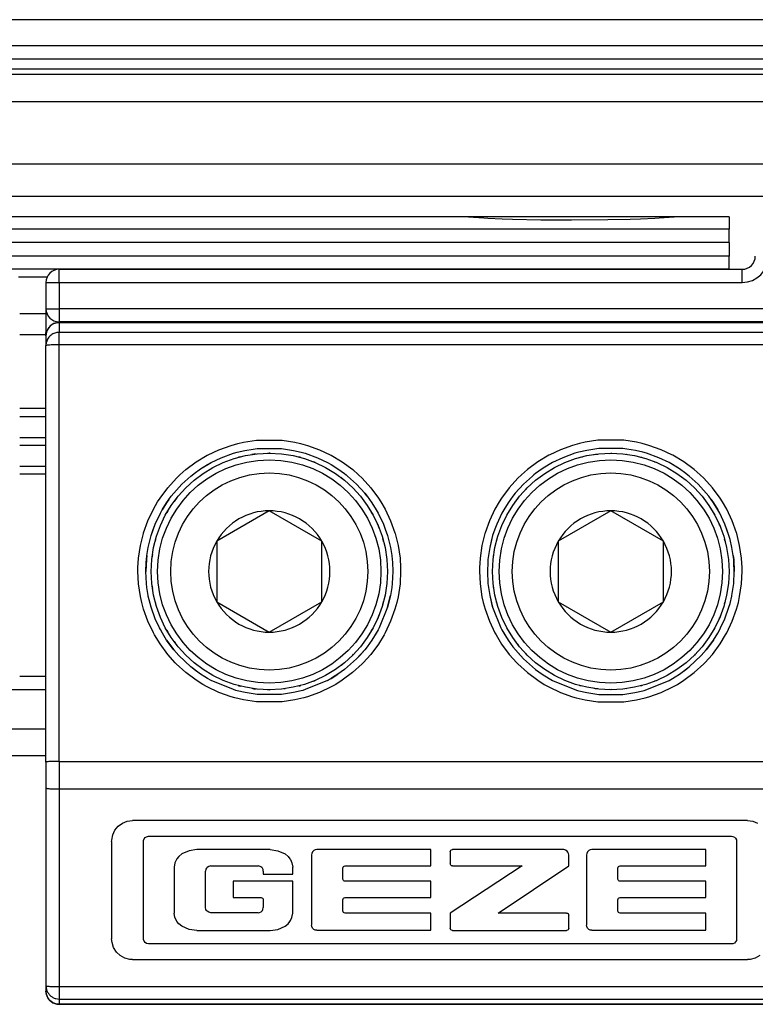
# Model space of a CAD drawing. Units: inches. Extents: x -5 to 579, y -6 to 404.
# Drawn here: x 255 to 257, y 346 to 347 of the extents above; entities that cross this region are included whole.
import ezdxf

# ---------------------------------------------------------------- set-up
doc = ezdxf.new("R2010")
doc.units = ezdxf.units.IN

# ---------------------------------------------------------------- blocks, each defined once
blk = doc.blocks.new('10902-2-0202__121', base_point=(4702.642, 6923.442))
at = {"color": 1, "linetype": 'Continuous'}
for p, q in [((5119.728, 6941.442), (5101.468, 6941.442)), ((5119.728, 6941.442), (5120.304, 6941.4)), ((5119.773, 6941.442), (5119.728, 6941.442)), ((5127.51, 6941.442), (5119.773, 6941.442)), ((5120.304, 6941.4), (5120.467, 6941.391)), ((5126.816, 6941.391), (5126.979, 6941.4)), ((5126.979, 6941.4), (5127.556, 6941.442)), ((5127.556, 6941.442), (5127.51, 6941.442)), ((5129.642, 6941.442), (5127.556, 6941.442)), ((5129.642, 6941.442), (5129.642, 6940.967)), ((5120.467, 6941.391), (5121.005, 6941.367)), ((5121.005, 6941.367), (5121.4, 6941.354)), ((5121.4, 6941.354), (5122.483, 6941.33)), ((5122.483, 6941.33), (5123.642, 6941.322)), ((5123.642, 6941.322), (5125.026, 6941.334)), ((5125.026, 6941.334), (5125.883, 6941.354)), ((5125.883, 6941.354), (5126.278, 6941.367)), ((5126.278, 6941.367), (5126.816, 6941.391)), ((5129.642, 6940.467), (5129.642, 6940.967)), ((5129.642, 6940.467), (5129.642, 6939.942)), ((5129.642, 6939.442), (5129.642, 6939.942)), ((5104.142, 6939.442), (5102.142, 6939.442)), ((5129.642, 6939.442), (5104.142, 6939.442)), ((5103.642, 6936.942), (5102.642, 6936.942)), ((5102.642, 6933.842), (5103.642, 6933.842)), ((5103.642, 6931.942), (5102.642, 6931.942)), ((5103.642, 6923.442), (5102.117, 6923.442))]:
    blk.add_line(p, q, dxfattribs=at)
at = {"color": 124, "linetype": 'Continuous'}
for p, q in [((5129.642, 6940.967), (5039.642, 6940.967)), ((5129.642, 6940.467), (5039.642, 6940.467)), ((5129.642, 6939.942), (5039.642, 6939.942)), ((5103.686, 6939.142), (5102.599, 6939.142)), ((5103.642, 6937.742), (5102.642, 6937.742)), ((5103.642, 6934.142), (5102.642, 6934.142)), ((5102.642, 6933.042), (5103.642, 6933.042)), ((5103.642, 6932.742), (5102.642, 6932.742)), ((5103.642, 6931.642), (5102.642, 6931.642)), ((5103.642, 6923.942), (5102.642, 6923.942))]:
    blk.add_line(p, q, dxfattribs=at)
blk = doc.blocks.new('10902-1-0108__123', base_point=(4702.642, 6923.442))
blk.add_blockref('10902-2-0202__121', (4702.642, 6923.442))
blk = doc.blocks.new('10900-6-0853_Klemmplatte-Rollenwagen_1__168', base_point=(5103.642, 6911.469))
at = {"color": 1, "linetype": 'Continuous'}
for p, q in [((5103.892, 6937.348), (5103.788, 6937.268)), ((5104.012, 6937.398), (5103.892, 6937.348)), ((5104.142, 6937.414), (5104.012, 6937.398)), ((5133.142, 6937.414), (5104.142, 6937.414)), ((5103.659, 6937.044), (5103.642, 6936.915)), ((5103.642, 6936.915), (5103.642, 6936.543)), ((5103.709, 6937.165), (5103.659, 6937.044)), ((5103.788, 6937.268), (5103.709, 6937.165)), ((5103.642, 6920.689), (5103.642, 6936.543)), ((5110.31, 6932.27), (5110.777, 6932.439)), ((5110.777, 6932.439), (5110.925, 6932.482)), ((5110.925, 6932.482), (5111.207, 6932.548)), ((5111.207, 6932.548), (5111.528, 6932.601)), ((5111.528, 6932.601), (5111.681, 6932.619)), ((5111.681, 6932.619), (5112.603, 6932.619)), ((5112.603, 6932.619), (5112.755, 6932.602)), ((5112.755, 6932.602), (5113.06, 6932.551)), ((5113.06, 6932.551), (5113.358, 6932.482)), ((5113.358, 6932.482), (5113.507, 6932.439)), ((5113.507, 6932.439), (5113.972, 6932.271)), ((5123.776, 6932.439), (5123.312, 6932.271)), ((5123.925, 6932.482), (5123.776, 6932.439)), ((5124.224, 6932.551), (5123.925, 6932.482)), ((5124.529, 6932.602), (5124.224, 6932.551)), ((5124.68, 6932.619), (5124.529, 6932.602)), ((5125.602, 6932.619), (5124.68, 6932.619)), ((5125.755, 6932.601), (5125.602, 6932.619)), ((5126.076, 6932.548), (5125.755, 6932.601)), ((5126.358, 6932.482), (5126.076, 6932.548)), ((5126.506, 6932.439), (5126.358, 6932.482)), ((5126.974, 6932.27), (5126.506, 6932.439)), ((5109.53, 6931.849), (5109.926, 6932.086)), ((5109.792, 6932.012), (5109.926, 6932.086)), ((5109.926, 6932.086), (5110.31, 6932.27)), ((5109.926, 6932.086), (5110.31, 6932.27)), ((5113.972, 6932.271), (5114.359, 6932.086)), ((5114.359, 6932.086), (5114.492, 6932.012)), ((5122.924, 6932.086), (5122.792, 6932.012)), ((5123.312, 6932.271), (5122.924, 6932.086)), ((5127.358, 6932.086), (5126.974, 6932.27)), ((5127.358, 6932.086), (5126.974, 6932.27)), ((5127.754, 6931.849), (5127.358, 6932.086)), ((5127.492, 6932.012), (5127.358, 6932.086)), ((5109.206, 6931.612), (5109.281, 6931.67)), ((5109.281, 6931.67), (5109.53, 6931.849)), ((5109.53, 6931.849), (5109.792, 6932.012)), ((5114.492, 6932.012), (5114.755, 6931.849)), ((5114.492, 6932.012), (5114.755, 6931.849)), ((5114.755, 6931.849), (5115.003, 6931.671)), ((5114.755, 6931.849), (5115.003, 6931.671)), ((5115.003, 6931.671), (5115.074, 6931.615)), ((5122.281, 6931.671), (5122.209, 6931.615)), ((5122.529, 6931.849), (5122.281, 6931.671)), ((5122.529, 6931.849), (5122.281, 6931.671)), ((5122.792, 6932.012), (5122.529, 6931.849)), ((5122.792, 6932.012), (5122.529, 6931.849)), ((5127.754, 6931.849), (5127.492, 6932.012)), ((5128.003, 6931.67), (5127.754, 6931.849)), ((5128.077, 6931.612), (5128.003, 6931.67)), ((5109.159, 6931.574), (5108.818, 6931.264)), ((5108.818, 6931.264), (5109.159, 6931.574)), ((5109.159, 6931.574), (5109.206, 6931.612)), ((5115.074, 6931.615), (5115.125, 6931.573)), ((5115.125, 6931.573), (5115.467, 6931.264)), ((5122.158, 6931.573), (5121.817, 6931.264)), ((5122.209, 6931.615), (5122.158, 6931.573)), ((5128.124, 6931.574), (5128.077, 6931.612)), ((5128.124, 6931.574), (5128.466, 6931.264)), ((5128.466, 6931.264), (5128.124, 6931.574)), ((5108.413, 6930.803), (5108.508, 6930.922)), ((5108.508, 6930.922), (5108.818, 6931.264)), ((5115.776, 6930.922), (5115.467, 6931.264)), ((5115.467, 6931.264), (5115.776, 6930.922)), ((5115.87, 6930.803), (5115.776, 6930.922)), ((5115.776, 6930.922), (5115.87, 6930.803)), ((5121.507, 6930.922), (5121.413, 6930.803)), ((5121.507, 6930.922), (5121.413, 6930.803)), ((5121.817, 6931.264), (5121.507, 6930.922)), ((5121.817, 6931.264), (5121.507, 6930.922)), ((5128.776, 6930.922), (5128.466, 6931.264)), ((5128.871, 6930.803), (5128.776, 6930.922)), ((5108.233, 6930.552), (5108.071, 6930.292)), ((5108.071, 6930.292), (5108.233, 6930.552)), ((5108.322, 6930.68), (5108.233, 6930.552)), ((5108.233, 6930.552), (5108.322, 6930.68)), ((5108.322, 6930.68), (5108.413, 6930.803)), ((5115.87, 6930.803), (5115.959, 6930.684)), ((5115.959, 6930.684), (5116.051, 6930.551)), ((5116.051, 6930.551), (5116.212, 6930.292)), ((5121.233, 6930.551), (5121.071, 6930.292)), ((5121.325, 6930.684), (5121.233, 6930.551)), ((5121.413, 6930.803), (5121.325, 6930.684)), ((5128.962, 6930.68), (5128.871, 6930.803)), ((5128.962, 6930.68), (5129.05, 6930.552)), ((5129.05, 6930.552), (5128.962, 6930.68)), ((5129.05, 6930.552), (5129.212, 6930.292)), ((5129.212, 6930.292), (5129.05, 6930.552)), ((5107.799, 6929.74), (5107.996, 6930.157)), ((5107.996, 6930.157), (5108.071, 6930.292)), ((5116.212, 6930.292), (5116.288, 6930.156)), ((5116.212, 6930.292), (5116.288, 6930.156)), ((5116.288, 6930.156), (5116.484, 6929.74)), ((5116.288, 6930.156), (5116.484, 6929.74)), ((5120.996, 6930.156), (5120.8, 6929.74)), ((5120.996, 6930.156), (5120.8, 6929.74)), ((5121.071, 6930.292), (5120.996, 6930.156)), ((5121.071, 6930.292), (5120.996, 6930.156)), ((5129.287, 6930.157), (5129.212, 6930.292)), ((5129.484, 6929.74), (5129.287, 6930.157)), ((5107.644, 6929.306), (5107.799, 6929.74)), ((5107.644, 6929.306), (5107.723, 6929.543)), ((5107.723, 6929.543), (5107.799, 6929.74)), ((5116.484, 6929.74), (5116.559, 6929.547)), ((5116.559, 6929.547), (5116.64, 6929.305)), ((5120.725, 6929.547), (5120.644, 6929.305)), ((5120.8, 6929.74), (5120.725, 6929.547)), ((5129.639, 6929.306), (5129.484, 6929.74)), ((5129.561, 6929.543), (5129.484, 6929.74)), ((5129.639, 6929.306), (5129.561, 6929.543)), ((5107.532, 6928.859), (5107.602, 6929.158)), ((5107.602, 6929.158), (5107.644, 6929.306)), ((5107.602, 6929.158), (5107.644, 6929.306)), ((5116.64, 6929.305), (5116.752, 6928.858)), ((5116.64, 6929.305), (5116.682, 6929.158)), ((5116.682, 6929.158), (5116.752, 6928.858)), ((5120.644, 6929.305), (5120.532, 6928.858)), ((5120.602, 6929.158), (5120.532, 6928.858)), ((5120.644, 6929.305), (5120.602, 6929.158)), ((5129.682, 6929.158), (5129.639, 6929.306)), ((5129.682, 6929.158), (5129.639, 6929.306)), ((5129.751, 6928.859), (5129.682, 6929.158)), ((5107.482, 6928.555), (5107.532, 6928.859)), ((5116.752, 6928.858), (5116.802, 6928.555)), ((5120.532, 6928.858), (5120.482, 6928.555)), ((5129.802, 6928.555), (5129.751, 6928.859)), ((5107.464, 6928.403), (5107.442, 6927.942)), ((5107.442, 6927.942), (5107.454, 6928.285)), ((5107.454, 6928.285), (5107.464, 6928.403)), ((5107.482, 6928.555), (5107.464, 6928.403)), ((5107.464, 6928.403), (5107.482, 6928.555)), ((5116.802, 6928.555), (5116.819, 6928.402)), ((5116.819, 6928.402), (5116.829, 6928.29)), ((5116.829, 6928.29), (5116.842, 6927.942)), ((5120.455, 6928.29), (5120.442, 6927.942)), ((5120.464, 6928.402), (5120.455, 6928.29)), ((5120.482, 6928.555), (5120.464, 6928.402)), ((5129.802, 6928.555), (5129.819, 6928.403)), ((5129.819, 6928.403), (5129.802, 6928.555)), ((5129.819, 6928.403), (5129.842, 6927.942)), ((5129.829, 6928.285), (5129.819, 6928.403)), ((5129.842, 6927.942), (5129.829, 6928.285)), ((5107.464, 6927.482), (5107.442, 6927.942)), ((5116.842, 6927.942), (5116.819, 6927.481)), ((5116.842, 6927.942), (5116.819, 6927.481)), ((5120.442, 6927.942), (5120.464, 6927.481)), ((5120.442, 6927.942), (5120.464, 6927.481)), ((5129.819, 6927.482), (5129.842, 6927.942)), ((5107.482, 6927.328), (5107.464, 6927.482)), ((5107.532, 6927.026), (5107.482, 6927.328)), ((5107.532, 6927.026), (5107.482, 6927.328)), ((5116.802, 6927.328), (5116.752, 6927.025)), ((5116.819, 6927.481), (5116.802, 6927.328)), ((5120.464, 6927.481), (5120.482, 6927.328)), ((5120.482, 6927.328), (5120.532, 6927.025)), ((5129.752, 6927.026), (5129.802, 6927.328)), ((5129.752, 6927.026), (5129.802, 6927.328)), ((5129.802, 6927.328), (5129.819, 6927.482)), ((5107.536, 6927.003), (5107.532, 6927.026)), ((5107.536, 6927.003), (5107.532, 6927.026)), ((5107.602, 6926.725), (5107.536, 6927.003)), ((5116.64, 6926.578), (5116.752, 6927.025)), ((5116.752, 6927.025), (5116.682, 6926.725)), ((5120.532, 6927.025), (5120.644, 6926.578)), ((5120.532, 6927.025), (5120.602, 6926.725)), ((5129.682, 6926.725), (5129.747, 6927.003)), ((5129.747, 6927.003), (5129.752, 6927.026)), ((5129.747, 6927.003), (5129.752, 6927.026)), ((5107.644, 6926.579), (5107.602, 6926.725)), ((5107.799, 6926.145), (5107.644, 6926.579)), ((5116.64, 6926.578), (5116.322, 6925.794)), ((5116.682, 6926.725), (5116.64, 6926.578)), ((5120.602, 6926.725), (5120.644, 6926.578)), ((5120.644, 6926.578), (5120.961, 6925.794)), ((5129.485, 6926.145), (5129.64, 6926.579)), ((5129.64, 6926.579), (5129.682, 6926.725)), ((5107.962, 6925.792), (5107.799, 6926.145)), ((5107.962, 6925.792), (5107.799, 6926.145)), ((5129.321, 6925.792), (5129.485, 6926.145)), ((5129.321, 6925.792), (5129.485, 6926.145)), ((5107.996, 6925.728), (5107.962, 6925.792)), ((5108.072, 6925.592), (5107.996, 6925.728)), ((5116.287, 6925.727), (5116.05, 6925.332)), ((5116.287, 6925.727), (5116.212, 6925.592)), ((5116.322, 6925.794), (5116.287, 6925.727)), ((5116.322, 6925.794), (5116.287, 6925.727)), ((5120.961, 6925.794), (5120.996, 6925.727)), ((5120.961, 6925.794), (5120.996, 6925.727)), ((5120.996, 6925.727), (5121.233, 6925.332)), ((5120.996, 6925.727), (5121.071, 6925.592)), ((5129.212, 6925.592), (5129.288, 6925.728)), ((5129.288, 6925.728), (5129.321, 6925.792)), ((5108.233, 6925.333), (5108.072, 6925.592)), ((5108.233, 6925.333), (5108.507, 6924.962)), ((5108.413, 6925.081), (5108.233, 6925.333)), ((5116.05, 6925.332), (5115.87, 6925.08)), ((5116.212, 6925.592), (5116.05, 6925.332)), ((5121.071, 6925.592), (5121.233, 6925.332)), ((5121.233, 6925.332), (5121.413, 6925.08)), ((5129.051, 6925.333), (5128.777, 6924.962)), ((5128.871, 6925.081), (5129.051, 6925.333)), ((5129.051, 6925.333), (5129.212, 6925.592)), ((5108.507, 6924.962), (5108.413, 6925.081)), ((5108.507, 6924.962), (5108.699, 6924.742)), ((5108.699, 6924.742), (5108.507, 6924.962)), ((5115.465, 6924.618), (5115.776, 6924.961)), ((5115.776, 6924.961), (5115.584, 6924.742)), ((5115.87, 6925.08), (5115.776, 6924.961)), ((5121.413, 6925.08), (5121.508, 6924.961)), ((5121.818, 6924.618), (5121.508, 6924.961)), ((5121.508, 6924.961), (5121.699, 6924.742)), ((5128.777, 6924.962), (5128.584, 6924.742)), ((5128.584, 6924.742), (5128.777, 6924.962)), ((5128.777, 6924.962), (5128.871, 6925.081)), ((5109.158, 6924.31), (5108.699, 6924.742)), ((5115.465, 6924.618), (5115.125, 6924.309)), ((5115.584, 6924.742), (5115.465, 6924.618)), ((5121.699, 6924.742), (5121.818, 6924.618)), ((5121.818, 6924.618), (5122.159, 6924.309)), ((5128.125, 6924.31), (5128.584, 6924.742)), ((5109.528, 6924.035), (5109.158, 6924.31)), ((5109.28, 6924.213), (5109.158, 6924.31)), ((5109.528, 6924.035), (5109.28, 6924.213)), ((5115.003, 6924.213), (5114.754, 6924.035)), ((5115.125, 6924.309), (5115.003, 6924.213)), ((5122.159, 6924.309), (5122.281, 6924.213)), ((5122.281, 6924.213), (5122.529, 6924.035)), ((5127.755, 6924.035), (5128.125, 6924.31)), ((5127.755, 6924.035), (5128.003, 6924.213)), ((5128.003, 6924.213), (5128.125, 6924.31)), ((5109.694, 6923.929), (5109.528, 6924.035)), ((5109.792, 6923.871), (5109.694, 6923.929)), ((5109.924, 6923.798), (5109.792, 6923.871)), ((5110.776, 6923.445), (5109.924, 6923.798)), ((5114.358, 6923.797), (5113.507, 6923.444)), ((5114.358, 6923.797), (5114.492, 6923.871)), ((5114.492, 6923.871), (5114.358, 6923.797)), ((5114.492, 6923.871), (5114.754, 6924.035)), ((5114.59, 6923.93), (5114.492, 6923.871)), ((5114.754, 6924.035), (5114.59, 6923.93)), ((5122.529, 6924.035), (5122.792, 6923.871)), ((5122.529, 6924.035), (5122.694, 6923.93)), ((5122.694, 6923.93), (5122.792, 6923.871)), ((5122.792, 6923.871), (5122.925, 6923.797)), ((5122.792, 6923.871), (5122.925, 6923.797)), ((5122.925, 6923.797), (5123.776, 6923.444)), ((5126.508, 6923.445), (5127.359, 6923.798)), ((5127.359, 6923.798), (5127.492, 6923.871)), ((5127.492, 6923.871), (5127.589, 6923.929)), ((5127.589, 6923.929), (5127.755, 6924.035)), ((5110.871, 6923.417), (5110.776, 6923.445)), ((5110.925, 6923.402), (5110.871, 6923.417)), ((5113.413, 6923.417), (5113.358, 6923.402)), ((5113.507, 6923.444), (5113.413, 6923.417)), ((5123.776, 6923.444), (5123.87, 6923.417)), ((5123.87, 6923.417), (5123.925, 6923.402)), ((5126.358, 6923.402), (5126.412, 6923.417)), ((5126.412, 6923.417), (5126.508, 6923.445)), ((5111.224, 6923.332), (5110.925, 6923.402)), ((5111.528, 6923.282), (5111.224, 6923.332)), ((5111.68, 6923.264), (5111.528, 6923.282)), ((5112.603, 6923.264), (5111.68, 6923.264)), ((5112.755, 6923.282), (5112.603, 6923.264)), ((5113.059, 6923.332), (5112.755, 6923.282)), ((5113.358, 6923.402), (5113.059, 6923.332)), ((5123.925, 6923.402), (5124.224, 6923.332)), ((5124.224, 6923.332), (5124.528, 6923.282)), ((5124.528, 6923.282), (5124.681, 6923.264)), ((5124.681, 6923.264), (5125.603, 6923.264)), ((5125.603, 6923.264), (5125.755, 6923.282)), ((5125.755, 6923.282), (5126.06, 6923.332)), ((5126.06, 6923.332), (5126.358, 6923.402)), ((5103.642, 6920.689), (5103.642, 6919.695)), ((5103.642, 6919.695), (5103.642, 6912.17)), ((5106.265, 6918.095), (5106.392, 6918.249)), ((5106.392, 6918.249), (5106.553, 6918.366)), ((5106.553, 6918.366), (5106.738, 6918.439)), ((5106.738, 6918.439), (5106.936, 6918.464)), ((5130.348, 6918.464), (5106.936, 6918.464)), ((5130.348, 6918.464), (5130.545, 6918.439)), ((5130.545, 6918.439), (5130.73, 6918.366)), ((5106.143, 6917.72), (5106.181, 6917.915)), ((5106.181, 6917.915), (5106.265, 6918.095)), ((5107.377, 6917.762), (5107.416, 6917.812)), ((5107.416, 6917.812), (5107.469, 6917.847)), ((5107.469, 6917.847), (5107.547, 6917.863)), ((5107.547, 6917.863), (5129.739, 6917.863)), ((5129.739, 6917.863), (5129.786, 6917.857)), ((5129.786, 6917.857), (5129.844, 6917.832)), ((5129.844, 6917.832), (5129.891, 6917.789)), ((5129.891, 6917.789), (5129.921, 6917.733)), ((5106.142, 6917.67), (5106.143, 6917.72)), ((5106.142, 6917.67), (5106.142, 6913.964)), ((5107.354, 6917.67), (5107.357, 6917.702)), ((5107.354, 6913.963), (5107.354, 6917.67)), ((5107.357, 6917.702), (5107.377, 6917.762)), ((5129.921, 6917.733), (5129.932, 6917.67)), ((5129.932, 6917.67), (5129.932, 6913.963)), ((5108.698, 6917.096), (5108.626, 6917.009)), ((5108.814, 6917.19), (5108.698, 6917.096)), ((5109.087, 6917.313), (5108.814, 6917.19)), ((5109.382, 6917.355), (5109.087, 6917.313)), ((5112.174, 6917.355), (5109.382, 6917.355)), ((5112.174, 6917.355), (5112.468, 6917.313)), ((5112.468, 6917.313), (5112.741, 6917.19)), ((5112.741, 6917.19), (5112.857, 6917.096)), ((5112.857, 6917.096), (5112.929, 6917.009)), ((5113.756, 6917.204), (5113.752, 6917.16)), ((5113.752, 6917.16), (5113.752, 6914.48)), ((5113.781, 6917.27), (5113.756, 6917.204)), ((5113.807, 6917.299), (5113.781, 6917.27)), ((5113.838, 6917.323), (5113.807, 6917.299)), ((5113.89, 6917.347), (5113.838, 6917.323)), ((5113.947, 6917.355), (5113.89, 6917.347)), ((5118.295, 6917.355), (5113.947, 6917.355)), ((5118.295, 6916.736), (5118.295, 6917.355)), ((5119.032, 6917.273), (5119.038, 6917.305)), ((5119.032, 6917.273), (5119.032, 6916.817)), ((5119.038, 6917.305), (5119.056, 6917.331)), ((5119.056, 6917.331), (5119.082, 6917.349)), ((5119.082, 6917.349), (5119.113, 6917.355)), ((5123.352, 6917.355), (5119.113, 6917.355)), ((5123.389, 6917.35), (5123.352, 6917.355)), ((5123.423, 6917.338), (5123.389, 6917.35)), ((5123.485, 6917.293), (5123.423, 6917.338)), ((5123.509, 6917.263), (5123.485, 6917.293)), ((5123.534, 6917.213), (5123.509, 6917.263)), ((5123.543, 6917.158), (5123.534, 6917.213)), ((5123.543, 6916.736), (5123.543, 6917.158)), ((5124.223, 6917.204), (5124.22, 6917.16)), ((5124.22, 6917.16), (5124.22, 6914.48)), ((5124.249, 6917.27), (5124.223, 6917.204)), ((5124.275, 6917.299), (5124.249, 6917.27)), ((5124.306, 6917.323), (5124.275, 6917.299)), ((5124.358, 6917.347), (5124.306, 6917.323)), ((5124.415, 6917.355), (5124.358, 6917.347)), ((5128.763, 6917.355), (5124.415, 6917.355)), ((5128.763, 6916.736), (5128.763, 6917.355)), ((5108.55, 6916.857), (5108.523, 6916.692)), ((5108.523, 6916.692), (5108.523, 6914.942)), ((5108.606, 6916.978), (5108.55, 6916.857)), ((5108.626, 6917.009), (5108.606, 6916.978)), ((5109.777, 6916.675), (5109.75, 6916.646)), ((5109.842, 6916.718), (5109.777, 6916.675)), ((5109.878, 6916.73), (5109.842, 6916.718)), ((5109.916, 6916.734), (5109.878, 6916.73)), ((5109.916, 6916.734), (5111.717, 6916.734)), ((5111.791, 6916.72), (5111.717, 6916.734)), ((5111.825, 6916.703), (5111.791, 6916.72)), ((5111.855, 6916.677), (5111.825, 6916.703)), ((5111.879, 6916.646), (5111.855, 6916.677)), ((5112.929, 6917.009), (5112.95, 6916.978)), ((5112.95, 6916.978), (5113.005, 6916.857)), ((5113.005, 6916.857), (5113.033, 6916.692)), ((5113.033, 6916.427), (5113.033, 6916.692)), ((5114.945, 6916.656), (5114.951, 6916.686)), ((5114.951, 6916.686), (5114.969, 6916.712)), ((5114.969, 6916.712), (5114.995, 6916.729)), ((5114.995, 6916.729), (5115.027, 6916.736)), ((5115.027, 6916.736), (5118.295, 6916.736)), ((5119.038, 6916.786), (5119.032, 6916.817)), ((5121.769, 6916.736), (5119.032, 6914.943)), ((5119.056, 6916.759), (5119.038, 6916.786)), ((5119.082, 6916.742), (5119.056, 6916.759)), ((5119.113, 6916.736), (5119.082, 6916.742)), ((5119.113, 6916.736), (5121.769, 6916.736)), ((5120.857, 6914.943), (5123.543, 6916.736)), ((5125.413, 6916.656), (5125.419, 6916.686)), ((5125.419, 6916.686), (5125.436, 6916.712)), ((5125.436, 6916.712), (5125.462, 6916.729)), ((5125.462, 6916.729), (5125.494, 6916.736)), ((5125.494, 6916.736), (5128.763, 6916.736)), ((5109.731, 6916.613), (5109.715, 6916.539)), ((5109.715, 6915.15), (5109.715, 6916.539)), ((5109.75, 6916.646), (5109.731, 6916.613)), ((5111.903, 6916.595), (5111.879, 6916.646)), ((5111.912, 6916.54), (5111.903, 6916.595)), ((5111.912, 6916.54), (5111.912, 6916.427)), ((5111.912, 6916.427), (5113.033, 6916.427)), ((5114.945, 6916.235), (5114.945, 6916.656)), ((5125.413, 6916.235), (5125.413, 6916.656)), ((5113.033, 6916.156), (5110.765, 6916.156)), ((5110.765, 6916.156), (5110.765, 6915.53)), ((5113.033, 6914.942), (5113.033, 6916.156)), ((5114.951, 6916.205), (5114.945, 6916.235)), ((5114.969, 6916.179), (5114.951, 6916.205)), ((5114.995, 6916.162), (5114.969, 6916.179)), ((5115.027, 6916.156), (5114.995, 6916.162)), ((5118.295, 6916.156), (5115.027, 6916.156)), ((5118.295, 6915.53), (5118.295, 6916.156)), ((5125.419, 6916.205), (5125.413, 6916.235)), ((5125.436, 6916.179), (5125.419, 6916.205)), ((5125.462, 6916.162), (5125.436, 6916.179)), ((5125.494, 6916.156), (5125.462, 6916.162)), ((5128.763, 6916.156), (5125.494, 6916.156)), ((5128.763, 6915.53), (5128.763, 6916.156)), ((5110.765, 6915.53), (5111.829, 6915.53)), ((5111.829, 6915.53), (5111.861, 6915.524)), ((5111.861, 6915.524), (5111.888, 6915.505)), ((5111.888, 6915.505), (5111.907, 6915.478)), ((5111.907, 6915.478), (5111.913, 6915.448)), ((5111.913, 6915.448), (5111.913, 6915.149)), ((5114.945, 6915.45), (5114.951, 6915.48)), ((5114.945, 6915.023), (5114.945, 6915.45)), ((5114.951, 6915.48), (5114.969, 6915.506)), ((5114.969, 6915.506), (5114.995, 6915.524)), ((5114.995, 6915.524), (5115.027, 6915.53)), ((5115.027, 6915.53), (5118.295, 6915.53)), ((5125.413, 6915.45), (5125.419, 6915.48)), ((5125.413, 6915.023), (5125.413, 6915.45)), ((5125.419, 6915.48), (5125.436, 6915.506)), ((5125.436, 6915.506), (5125.462, 6915.524)), ((5125.462, 6915.524), (5125.494, 6915.53)), ((5125.494, 6915.53), (5128.763, 6915.53)), ((5108.55, 6914.776), (5108.523, 6914.942)), ((5109.731, 6915.076), (5109.715, 6915.15)), ((5109.75, 6915.043), (5109.731, 6915.076)), ((5109.777, 6915.014), (5109.75, 6915.043)), ((5109.842, 6914.971), (5109.777, 6915.014)), ((5109.878, 6914.96), (5109.842, 6914.971)), ((5109.916, 6914.955), (5109.878, 6914.96)), ((5111.721, 6914.955), (5109.916, 6914.955)), ((5111.721, 6914.955), (5111.776, 6914.962)), ((5111.776, 6914.962), (5111.828, 6914.985)), ((5111.828, 6914.985), (5111.858, 6915.01)), ((5111.858, 6915.01), (5111.883, 6915.04)), ((5111.883, 6915.04), (5111.9, 6915.074)), ((5111.9, 6915.074), (5111.913, 6915.149)), ((5113.005, 6914.776), (5113.033, 6914.942)), ((5114.951, 6914.993), (5114.945, 6915.023)), ((5114.969, 6914.967), (5114.951, 6914.993)), ((5114.995, 6914.949), (5114.969, 6914.967)), ((5115.027, 6914.943), (5114.995, 6914.949)), ((5118.295, 6914.943), (5115.027, 6914.943)), ((5118.295, 6914.285), (5118.295, 6914.943)), ((5119.032, 6914.943), (5119.032, 6914.365)), ((5123.461, 6914.943), (5120.857, 6914.943)), ((5123.461, 6914.943), (5123.492, 6914.937)), ((5123.492, 6914.937), (5123.519, 6914.92)), ((5123.519, 6914.92), (5123.536, 6914.893)), ((5123.536, 6914.893), (5123.543, 6914.862)), ((5123.543, 6914.365), (5123.543, 6914.862)), ((5125.419, 6914.993), (5125.413, 6915.023)), ((5125.436, 6914.967), (5125.419, 6914.993)), ((5125.462, 6914.949), (5125.436, 6914.967)), ((5125.494, 6914.943), (5125.462, 6914.949)), ((5128.763, 6914.943), (5125.494, 6914.943)), ((5128.763, 6914.285), (5128.763, 6914.943)), ((5108.606, 6914.656), (5108.55, 6914.776)), ((5108.626, 6914.624), (5108.606, 6914.656)), ((5108.698, 6914.537), (5108.626, 6914.624)), ((5108.814, 6914.443), (5108.698, 6914.537)), ((5109.087, 6914.32), (5108.814, 6914.443)), ((5112.468, 6914.32), (5112.741, 6914.443)), ((5112.741, 6914.443), (5112.857, 6914.537)), ((5112.857, 6914.537), (5112.929, 6914.624)), ((5112.929, 6914.624), (5112.95, 6914.656)), ((5112.95, 6914.656), (5113.005, 6914.776)), ((5113.756, 6914.436), (5113.752, 6914.48)), ((5113.781, 6914.37), (5113.756, 6914.436)), ((5124.223, 6914.436), (5124.22, 6914.48)), ((5124.249, 6914.37), (5124.223, 6914.436)), ((5109.382, 6914.279), (5109.087, 6914.32)), ((5109.382, 6914.279), (5112.174, 6914.279)), ((5112.174, 6914.279), (5112.468, 6914.32)), ((5113.807, 6914.341), (5113.781, 6914.37)), ((5113.838, 6914.317), (5113.807, 6914.341)), ((5113.89, 6914.293), (5113.838, 6914.317)), ((5113.947, 6914.285), (5113.89, 6914.293)), ((5113.947, 6914.285), (5118.295, 6914.285)), ((5119.038, 6914.334), (5119.032, 6914.365)), ((5119.056, 6914.308), (5119.038, 6914.334)), ((5119.082, 6914.29), (5119.056, 6914.308)), ((5119.113, 6914.284), (5119.082, 6914.29)), ((5119.113, 6914.284), (5123.461, 6914.284)), ((5123.492, 6914.29), (5123.461, 6914.284)), ((5123.519, 6914.308), (5123.492, 6914.29)), ((5123.536, 6914.334), (5123.519, 6914.308)), ((5123.543, 6914.365), (5123.536, 6914.334)), ((5124.275, 6914.341), (5124.249, 6914.37)), ((5124.306, 6914.317), (5124.275, 6914.341)), ((5124.358, 6914.293), (5124.306, 6914.317)), ((5124.415, 6914.285), (5124.358, 6914.293)), ((5124.415, 6914.285), (5128.763, 6914.285)), ((5106.156, 6913.816), (5106.142, 6913.964)), ((5106.217, 6913.626), (5106.156, 6913.816)), ((5107.357, 6913.931), (5107.354, 6913.963)), ((5107.377, 6913.871), (5107.357, 6913.931)), ((5107.416, 6913.821), (5107.377, 6913.871)), ((5107.469, 6913.786), (5107.416, 6913.821)), ((5107.547, 6913.77), (5107.469, 6913.786)), ((5129.739, 6913.77), (5107.547, 6913.77)), ((5129.786, 6913.776), (5129.739, 6913.77)), ((5129.844, 6913.802), (5129.786, 6913.776)), ((5129.891, 6913.844), (5129.844, 6913.802)), ((5129.921, 6913.9), (5129.891, 6913.844)), ((5129.932, 6913.963), (5129.921, 6913.9)), ((5106.324, 6913.458), (5106.217, 6913.626)), ((5106.469, 6913.322), (5106.324, 6913.458)), ((5106.643, 6913.226), (5106.469, 6913.322)), ((5130.814, 6913.322), (5130.64, 6913.226)), ((5106.836, 6913.177), (5106.643, 6913.226)), ((5106.936, 6913.171), (5106.836, 6913.177)), ((5106.936, 6913.171), (5130.348, 6913.171)), ((5130.447, 6913.177), (5130.348, 6913.171)), ((5130.64, 6913.226), (5130.447, 6913.177)), ((5103.642, 6912.17), (5103.642, 6911.969)), ((5103.659, 6911.839), (5103.642, 6911.969)), ((5103.709, 6911.719), (5103.659, 6911.839)), ((5103.788, 6911.615), (5103.709, 6911.719)), ((5103.892, 6911.536), (5103.788, 6911.615)), ((5104.012, 6911.486), (5103.892, 6911.536)), ((5104.142, 6911.469), (5104.012, 6911.486)), ((5104.142, 6911.469), (5133.142, 6911.469))]:
    blk.add_line(p, q, dxfattribs=at)
at = {"color": 124, "linetype": 'Continuous'}
for p, q in [((5104.142, 6937.414), (5104.142, 6937.042)), ((5104.142, 6937.414), (5133.142, 6937.414)), ((5104.142, 6936.569), (5104.142, 6937.042)), ((5133.142, 6937.042), (5104.142, 6937.042)), ((5104.142, 6920.715), (5104.142, 6936.569)), ((5133.142, 6936.569), (5104.142, 6936.569)), ((5110.69, 6932.742), (5110.944, 6932.812)), ((5110.944, 6932.812), (5111.166, 6932.861)), ((5111.166, 6932.861), (5111.652, 6932.933)), ((5111.652, 6932.933), (5112.633, 6932.933)), ((5112.633, 6932.933), (5113.119, 6932.861)), ((5113.119, 6932.861), (5113.336, 6932.813)), ((5113.336, 6932.813), (5113.595, 6932.742)), ((5123.947, 6932.813), (5123.689, 6932.742)), ((5124.165, 6932.861), (5123.947, 6932.813)), ((5124.651, 6932.933), (5124.165, 6932.861)), ((5125.632, 6932.933), (5124.651, 6932.933)), ((5126.117, 6932.861), (5125.632, 6932.933)), ((5126.34, 6932.812), (5126.117, 6932.861)), ((5126.593, 6932.742), (5126.34, 6932.812)), ((5109.816, 6932.383), (5110.228, 6932.577)), ((5110.228, 6932.577), (5110.69, 6932.742)), ((5111.554, 6932.403), (5111.479, 6932.388)), ((5111.647, 6932.409), (5111.554, 6932.403)), ((5112.142, 6932.442), (5112.075, 6932.437)), ((5112.182, 6932.439), (5112.142, 6932.442)), ((5113.595, 6932.742), (5114.057, 6932.576)), ((5114.057, 6932.576), (5114.462, 6932.387)), ((5123.227, 6932.576), (5122.822, 6932.387)), ((5123.689, 6932.742), (5123.227, 6932.576)), ((5124.479, 6932.388), (5124.554, 6932.403)), ((5124.554, 6932.403), (5124.647, 6932.409)), ((5125.075, 6932.437), (5125.142, 6932.442)), ((5125.142, 6932.442), (5125.182, 6932.439)), ((5125.722, 6932.404), (5125.741, 6932.401)), ((5127.056, 6932.577), (5126.593, 6932.742)), ((5127.468, 6932.383), (5127.056, 6932.577)), ((5108.969, 6931.822), (5109.363, 6932.114)), ((5109.363, 6932.114), (5109.784, 6932.367)), ((5109.784, 6932.367), (5109.816, 6932.383)), ((5110.977, 6932.288), (5110.954, 6932.281)), ((5111.063, 6932.306), (5110.977, 6932.288)), ((5113.306, 6932.288), (5113.267, 6932.296)), ((5113.34, 6932.277), (5113.306, 6932.288)), ((5113.864, 6932.099), (5113.808, 6932.118)), ((5113.886, 6932.088), (5113.864, 6932.099)), ((5114.462, 6932.387), (5114.501, 6932.366)), ((5114.501, 6932.366), (5114.921, 6932.114)), ((5114.921, 6932.114), (5115.316, 6931.821)), ((5122.362, 6932.114), (5121.968, 6931.821)), ((5122.783, 6932.366), (5122.362, 6932.114)), ((5122.822, 6932.387), (5122.783, 6932.366)), ((5123.954, 6932.281), (5123.977, 6932.288)), ((5123.977, 6932.288), (5124.063, 6932.306)), ((5126.267, 6932.296), (5126.306, 6932.288)), ((5126.306, 6932.288), (5126.34, 6932.277)), ((5126.808, 6932.118), (5126.864, 6932.099)), ((5126.864, 6932.099), (5126.886, 6932.088)), ((5127.499, 6932.367), (5127.468, 6932.383)), ((5127.921, 6932.114), (5127.499, 6932.367)), ((5128.315, 6931.822), (5127.921, 6932.114)), ((5108.734, 6931.617), (5108.969, 6931.822)), ((5115.316, 6931.821), (5115.544, 6931.621)), ((5121.968, 6931.821), (5121.74, 6931.621)), ((5128.549, 6931.617), (5128.315, 6931.822)), ((5108.276, 6931.128), (5108.606, 6931.492)), ((5108.606, 6931.492), (5108.734, 6931.617)), ((5114.881, 6931.512), (5114.861, 6931.525)), ((5114.925, 6931.474), (5114.881, 6931.512)), ((5115.544, 6931.621), (5115.679, 6931.491)), ((5115.679, 6931.491), (5116.008, 6931.128)), ((5121.605, 6931.491), (5121.275, 6931.128)), ((5121.74, 6931.621), (5121.605, 6931.491)), ((5127.861, 6931.525), (5127.881, 6931.512)), ((5127.881, 6931.512), (5127.925, 6931.474)), ((5128.678, 6931.492), (5128.549, 6931.617)), ((5129.008, 6931.128), (5128.678, 6931.492)), ((5107.984, 6930.735), (5108.276, 6931.128)), ((5108.96, 6931.124), (5108.901, 6931.057)), ((5115.324, 6931.124), (5115.297, 6931.147)), ((5115.35, 6931.094), (5115.324, 6931.124)), ((5116.008, 6931.128), (5116.3, 6930.733)), ((5121.275, 6931.128), (5120.983, 6930.733)), ((5121.901, 6931.057), (5121.96, 6931.124)), ((5128.297, 6931.147), (5128.324, 6931.124)), ((5128.324, 6931.124), (5128.35, 6931.094)), ((5129.3, 6930.735), (5129.008, 6931.128)), ((5107.732, 6930.314), (5107.893, 6930.593)), ((5107.893, 6930.593), (5107.984, 6930.735)), ((5108.572, 6930.681), (5108.52, 6930.604)), ((5108.623, 6930.739), (5108.572, 6930.681)), ((5116.3, 6930.733), (5116.388, 6930.598)), ((5116.388, 6930.598), (5116.552, 6930.313)), ((5120.896, 6930.598), (5120.731, 6930.313)), ((5120.983, 6930.733), (5120.896, 6930.598)), ((5121.52, 6930.604), (5121.572, 6930.681)), ((5121.572, 6930.681), (5121.623, 6930.739)), ((5129.391, 6930.593), (5129.3, 6930.735)), ((5129.552, 6930.314), (5129.391, 6930.593)), ((5107.522, 6929.87), (5107.732, 6930.314)), ((5108.245, 6930.192), (5108.227, 6930.156)), ((5108.282, 6930.247), (5108.245, 6930.192)), ((5116.039, 6930.192), (5116.017, 6930.225)), ((5116.068, 6930.132), (5116.039, 6930.192)), ((5116.552, 6930.313), (5116.762, 6929.869)), ((5120.731, 6930.313), (5120.522, 6929.869)), ((5121.227, 6930.156), (5121.245, 6930.192)), ((5121.245, 6930.192), (5121.282, 6930.247)), ((5129.017, 6930.225), (5129.039, 6930.192)), ((5129.039, 6930.192), (5129.068, 6930.132)), ((5129.761, 6929.87), (5129.552, 6930.314)), ((5107.357, 6929.409), (5107.522, 6929.87)), ((5116.762, 6929.869), (5116.927, 6929.408)), ((5120.522, 6929.869), (5120.357, 6929.408)), ((5129.926, 6929.409), (5129.761, 6929.87)), ((5107.35, 6929.384), (5107.357, 6929.409)), ((5116.299, 6929.664), (5116.258, 6929.747)), ((5116.324, 6929.591), (5116.299, 6929.664)), ((5116.927, 6929.408), (5116.933, 6929.388)), ((5120.357, 6929.408), (5120.351, 6929.388)), ((5129.258, 6929.747), (5129.299, 6929.664)), ((5129.299, 6929.664), (5129.324, 6929.591)), ((5129.934, 6929.384), (5129.926, 6929.409)), ((5107.238, 6928.933), (5107.35, 6929.384)), ((5107.795, 6929.106), (5107.788, 6929.072)), ((5107.808, 6929.144), (5107.795, 6929.106)), ((5116.488, 6929.106), (5116.461, 6929.189)), ((5116.493, 6929.083), (5116.488, 6929.106)), ((5116.933, 6929.388), (5117.046, 6928.932)), ((5120.351, 6929.388), (5120.238, 6928.932)), ((5120.788, 6929.072), (5120.795, 6929.106)), ((5120.795, 6929.106), (5120.808, 6929.144)), ((5129.461, 6929.189), (5129.488, 6929.106)), ((5129.488, 6929.106), (5129.493, 6929.083)), ((5130.046, 6928.933), (5129.934, 6929.384)), ((5107.166, 6928.448), (5107.238, 6928.933)), ((5117.046, 6928.932), (5117.118, 6928.447)), ((5120.238, 6928.932), (5120.166, 6928.447)), ((5130.118, 6928.448), (5130.046, 6928.933)), ((5107.143, 6928.075), (5107.166, 6928.448)), ((5107.68, 6928.529), (5107.679, 6928.505)), ((5107.692, 6928.586), (5107.68, 6928.529)), ((5117.118, 6928.447), (5117.14, 6928.078)), ((5120.166, 6928.447), (5120.143, 6928.078)), ((5120.679, 6928.505), (5120.68, 6928.529)), ((5120.68, 6928.529), (5120.692, 6928.586)), ((5130.14, 6928.075), (5130.118, 6928.448)), ((5107.142, 6927.958), (5107.143, 6928.075)), ((5107.166, 6927.469), (5107.142, 6927.958)), ((5117.142, 6927.957), (5117.118, 6927.467)), ((5117.14, 6928.078), (5117.142, 6927.957)), ((5120.143, 6928.078), (5120.142, 6927.957)), ((5120.142, 6927.957), (5120.166, 6927.467)), ((5130.118, 6927.469), (5130.142, 6927.958)), ((5130.142, 6927.958), (5130.14, 6928.075)), ((5107.237, 6926.984), (5107.166, 6927.469)), ((5107.679, 6927.379), (5107.68, 6927.354)), ((5107.68, 6927.354), (5107.692, 6927.297)), ((5117.118, 6927.467), (5117.046, 6926.982)), ((5120.166, 6927.467), (5120.238, 6926.982)), ((5120.68, 6927.354), (5120.679, 6927.379)), ((5120.692, 6927.297), (5120.68, 6927.354)), ((5130.046, 6926.984), (5130.118, 6927.469)), ((5107.288, 6926.758), (5107.237, 6926.984)), ((5107.788, 6926.811), (5107.795, 6926.777)), ((5116.488, 6926.777), (5116.493, 6926.8)), ((5117.046, 6926.982), (5116.996, 6926.759)), ((5120.238, 6926.982), (5120.287, 6926.759)), ((5120.795, 6926.777), (5120.788, 6926.811)), ((5129.493, 6926.8), (5129.488, 6926.777)), ((5129.996, 6926.758), (5130.046, 6926.984)), ((5107.357, 6926.508), (5107.288, 6926.758)), ((5107.521, 6926.046), (5107.357, 6926.508)), ((5107.795, 6926.777), (5107.808, 6926.739)), ((5116.461, 6926.695), (5116.488, 6926.777)), ((5116.927, 6926.507), (5116.762, 6926.045)), ((5116.996, 6926.759), (5116.927, 6926.507)), ((5120.287, 6926.759), (5120.357, 6926.507)), ((5120.357, 6926.507), (5120.522, 6926.045)), ((5120.808, 6926.739), (5120.795, 6926.777)), ((5129.488, 6926.777), (5129.461, 6926.695)), ((5129.762, 6926.046), (5129.927, 6926.508)), ((5129.927, 6926.508), (5129.996, 6926.758)), ((5107.731, 6925.603), (5107.521, 6926.046)), ((5116.258, 6926.136), (5116.299, 6926.22)), ((5116.299, 6926.22), (5116.324, 6926.292)), ((5116.762, 6926.045), (5116.552, 6925.602)), ((5120.522, 6926.045), (5120.731, 6925.602)), ((5129.299, 6926.22), (5129.258, 6926.136)), ((5129.324, 6926.292), (5129.299, 6926.22)), ((5129.552, 6925.603), (5129.762, 6926.046)), ((5108.227, 6925.727), (5108.245, 6925.692)), ((5108.245, 6925.692), (5108.282, 6925.636)), ((5116.017, 6925.659), (5116.039, 6925.692)), ((5116.039, 6925.692), (5116.068, 6925.752)), ((5121.245, 6925.692), (5121.227, 6925.727)), ((5121.282, 6925.636), (5121.245, 6925.692)), ((5129.039, 6925.692), (5129.017, 6925.659)), ((5129.068, 6925.752), (5129.039, 6925.692)), ((5107.773, 6925.526), (5107.731, 6925.603)), ((5107.983, 6925.182), (5107.773, 6925.526)), ((5108.52, 6925.28), (5108.572, 6925.202)), ((5116.51, 6925.525), (5116.3, 6925.181)), ((5116.552, 6925.602), (5116.51, 6925.525)), ((5120.731, 6925.602), (5120.773, 6925.525)), ((5120.773, 6925.525), (5120.984, 6925.181)), ((5121.572, 6925.202), (5121.52, 6925.28)), ((5129.301, 6925.182), (5129.511, 6925.526)), ((5129.511, 6925.526), (5129.552, 6925.603)), ((5108.275, 6924.788), (5107.983, 6925.182)), ((5108.572, 6925.202), (5108.623, 6925.144)), ((5116.3, 6925.181), (5116.008, 6924.787)), ((5120.984, 6925.181), (5121.276, 6924.787)), ((5121.623, 6925.144), (5121.572, 6925.202)), ((5129.009, 6924.788), (5129.301, 6925.182)), ((5108.565, 6924.463), (5108.275, 6924.788)), ((5108.901, 6924.826), (5108.96, 6924.76)), ((5115.297, 6924.736), (5115.324, 6924.76)), ((5115.324, 6924.76), (5115.35, 6924.79)), ((5116.008, 6924.787), (5115.718, 6924.463)), ((5121.276, 6924.787), (5121.566, 6924.463)), ((5121.96, 6924.76), (5121.901, 6924.826)), ((5128.324, 6924.76), (5128.297, 6924.736)), ((5128.35, 6924.79), (5128.324, 6924.76)), ((5128.718, 6924.463), (5129.009, 6924.788)), ((5108.604, 6924.424), (5108.565, 6924.463)), ((5108.968, 6924.094), (5108.604, 6924.424)), ((5114.861, 6924.358), (5114.881, 6924.372)), ((5114.881, 6924.372), (5114.925, 6924.41)), ((5115.679, 6924.423), (5115.315, 6924.093)), ((5115.718, 6924.463), (5115.679, 6924.423)), ((5121.566, 6924.463), (5121.605, 6924.423)), ((5121.605, 6924.423), (5121.969, 6924.093)), ((5127.881, 6924.372), (5127.861, 6924.358)), ((5127.925, 6924.41), (5127.881, 6924.372)), ((5128.316, 6924.094), (5128.679, 6924.424)), ((5128.679, 6924.424), (5128.718, 6924.463)), ((5109.362, 6923.802), (5108.968, 6924.094)), ((5109.609, 6923.646), (5109.362, 6923.802)), ((5113.808, 6923.765), (5113.864, 6923.784)), ((5113.864, 6923.784), (5113.886, 6923.795)), ((5114.921, 6923.801), (5114.675, 6923.646)), ((5115.315, 6924.093), (5114.921, 6923.801)), ((5121.969, 6924.093), (5122.363, 6923.801)), ((5122.363, 6923.801), (5122.609, 6923.646)), ((5126.864, 6923.784), (5126.808, 6923.765)), ((5126.886, 6923.795), (5126.864, 6923.784)), ((5127.675, 6923.646), (5127.922, 6923.802)), ((5127.922, 6923.802), (5128.316, 6924.094)), ((5109.783, 6923.549), (5109.609, 6923.646)), ((5110.226, 6923.339), (5109.783, 6923.549)), ((5110.954, 6923.603), (5110.977, 6923.595)), ((5110.977, 6923.595), (5111.063, 6923.578)), ((5111.479, 6923.495), (5111.554, 6923.48)), ((5111.554, 6923.48), (5111.647, 6923.474)), ((5112.075, 6923.446), (5112.142, 6923.442)), ((5112.142, 6923.442), (5112.182, 6923.444)), ((5112.722, 6923.48), (5112.741, 6923.483)), ((5113.267, 6923.587), (5113.306, 6923.595)), ((5113.306, 6923.595), (5113.34, 6923.606)), ((5114.5, 6923.548), (5114.056, 6923.338)), ((5114.675, 6923.646), (5114.5, 6923.548)), ((5122.609, 6923.646), (5122.784, 6923.548)), ((5122.784, 6923.548), (5123.227, 6923.338)), ((5123.977, 6923.595), (5123.954, 6923.603)), ((5124.063, 6923.578), (5123.977, 6923.595)), ((5124.554, 6923.48), (5124.479, 6923.495)), ((5124.647, 6923.474), (5124.554, 6923.48)), ((5125.142, 6923.442), (5125.075, 6923.446)), ((5125.182, 6923.444), (5125.142, 6923.442)), ((5125.741, 6923.483), (5125.722, 6923.48)), ((5126.306, 6923.595), (5126.267, 6923.587)), ((5126.34, 6923.606), (5126.306, 6923.595)), ((5127.057, 6923.339), (5127.501, 6923.549)), ((5127.501, 6923.549), (5127.675, 6923.646)), ((5110.689, 6923.173), (5110.226, 6923.339)), ((5110.83, 6923.133), (5110.689, 6923.173)), ((5111.165, 6923.054), (5110.83, 6923.133)), ((5111.651, 6922.982), (5111.165, 6923.054)), ((5113.118, 6923.054), (5112.632, 6922.982)), ((5113.454, 6923.133), (5113.118, 6923.054)), ((5113.594, 6923.173), (5113.454, 6923.133)), ((5114.056, 6923.338), (5113.594, 6923.173)), ((5123.227, 6923.338), (5123.689, 6923.173)), ((5123.689, 6923.173), (5123.829, 6923.133)), ((5123.829, 6923.133), (5124.166, 6923.054)), ((5124.166, 6923.054), (5124.651, 6922.982)), ((5125.632, 6922.982), (5126.119, 6923.054)), ((5126.119, 6923.054), (5126.454, 6923.133)), ((5126.454, 6923.133), (5126.595, 6923.173)), ((5126.595, 6923.173), (5127.057, 6923.339)), ((5112.632, 6922.982), (5111.651, 6922.982)), ((5124.651, 6922.982), (5125.632, 6922.982)), ((5104.142, 6920.715), (5104.142, 6919.668)), ((5104.142, 6920.715), (5133.142, 6920.715)), ((5104.142, 6919.668), (5104.142, 6912.144)), ((5104.142, 6919.668), (5133.142, 6919.668)), ((5104.142, 6912.144), (5104.142, 6911.671)), ((5104.142, 6912.144), (5133.142, 6912.144)), ((5104.142, 6911.671), (5104.142, 6911.469)), ((5104.142, 6911.671), (5133.142, 6911.671)), ((5133.142, 6911.469), (5104.142, 6911.469))]:
    blk.add_line(p, q, dxfattribs=at)
for points in [[(5104.142, 6937.414), (5103.981, 6937.388), (5103.837, 6937.311), (5103.726, 6937.192), (5103.659, 6937.044)], [(5104.142, 6937.042), (5103.981, 6937.015), (5103.837, 6936.939), (5103.726, 6936.82), (5103.659, 6936.672)], [(5104.142, 6936.569), (5104.012, 6936.568), (5103.892, 6936.565), (5103.788, 6936.561), (5103.709, 6936.556), (5103.659, 6936.548), (5103.642, 6936.543)], [(5104.142, 6920.715), (5104.012, 6920.714), (5103.892, 6920.712), (5103.788, 6920.707), (5103.709, 6920.702), (5103.659, 6920.694), (5103.642, 6920.689)], [(5103.642, 6919.695), (5103.659, 6919.689), (5103.709, 6919.681), (5103.788, 6919.676), (5103.892, 6919.672), (5104.012, 6919.669), (5104.142, 6919.668)], [(5103.642, 6912.17), (5103.659, 6912.165), (5103.709, 6912.157), (5103.788, 6912.151), (5103.892, 6912.147), (5104.012, 6912.145), (5104.142, 6912.144)], [(5103.642, 6912.147), (5103.667, 6912.015), (5103.721, 6911.901), (5103.801, 6911.805), (5103.902, 6911.732), (5104.018, 6911.686), (5104.142, 6911.671)], [(5103.659, 6911.839), (5103.726, 6911.691), (5103.837, 6911.572), (5103.981, 6911.496), (5104.142, 6911.469)]]:
    blk.add_spline(points, degree=3, dxfattribs=at)
at = {"color": 1, "linetype": 'Continuous'}
for points in [[(5103.659, 6937.044), (5103.646, 6936.98), (5103.642, 6936.915)], [(5103.659, 6936.672), (5103.646, 6936.608), (5103.642, 6936.543)], [(5103.642, 6912.17), (5103.642, 6912.158), (5103.642, 6912.147)], [(5103.642, 6911.969), (5103.646, 6911.903), (5103.659, 6911.839)]]:
    blk.add_spline(points, degree=3, dxfattribs=at)
blk = doc.blocks.new('10900-3-0712_Zylinderschraube-DIN912-M5x22_1_1_1_1__171', base_point=(5120.892, 6923.692))
at = {"color": 1, "linetype": 'Continuous'}
for p, q in [((5125.142, 6930.251), (5123.142, 6929.096)), ((5127.142, 6929.096), (5125.142, 6930.251)), ((5123.142, 6929.096), (5123.142, 6926.787)), ((5127.142, 6926.787), (5127.142, 6929.096)), ((5123.142, 6926.787), (5125.142, 6925.632)), ((5125.142, 6925.632), (5127.142, 6926.787))]:
    blk.add_line(p, q, dxfattribs=at)
blk.add_circle((5125.142, 6927.942), 4.25, dxfattribs=at)
at = {"color": 124, "linetype": 'Continuous'}
blk.add_circle((5125.142, 6927.942), 3.75, dxfattribs=at)
at = {"color": 1, "linetype": 'Continuous'}
for start, end in [(90, 150), (30, 90), (150, 210), (330, 30), (210, 270), (270, 330)]:
    blk.add_arc((5125.142, 6927.942), 2.309, start, end, dxfattribs=at)
blk = doc.blocks.new('10900-3-0712_Zylinderschraube-DIN912-M5x22_1_1_1__172', base_point=(5107.892, 6923.692))
at = {"color": 1, "linetype": 'Continuous'}
for p, q in [((5112.142, 6930.251), (5110.142, 6929.096)), ((5114.142, 6929.096), (5112.142, 6930.251)), ((5110.142, 6929.096), (5110.142, 6926.787)), ((5114.142, 6926.787), (5114.142, 6929.096)), ((5110.142, 6926.787), (5112.142, 6925.632)), ((5112.142, 6925.632), (5114.142, 6926.787))]:
    blk.add_line(p, q, dxfattribs=at)
blk.add_circle((5112.142, 6927.942), 4.25, dxfattribs=at)
at = {"color": 124, "linetype": 'Continuous'}
blk.add_circle((5112.142, 6927.942), 3.75, dxfattribs=at)
at = {"color": 1, "linetype": 'Continuous'}
for start, end in [(90, 150), (30, 90), (150, 210), (330, 30), (210, 270), (270, 330)]:
    blk.add_arc((5112.142, 6927.942), 2.309, start, end, dxfattribs=at)
blk = doc.blocks.new('10421-3-0711_Sicherungsscheibe-S5_4__175', base_point=(5107.642, 6923.442))
at = {"color": 1, "linetype": 'Continuous'}
blk.add_circle((5112.142, 6927.942), 4.5, dxfattribs=at)
blk = doc.blocks.new('10421-3-0711_Sicherungsscheibe-S5_4_1__176', base_point=(5120.642, 6923.442))
at = {"color": 1, "linetype": 'Continuous'}
blk.add_circle((5125.142, 6927.942), 4.5, dxfattribs=at)
blk = doc.blocks.new('10902-6-0860__204', base_point=(5103.642, 6921.942))
at = {"color": 124, "linetype": 'Continuous'}
for p, q in [((5104.142, 6938.942), (5104.142, 6939.442)), ((5130.142, 6938.942), (5130.142, 6939.442)), ((5103.642, 6938.942), (5104.142, 6938.942)), ((5104.142, 6938.942), (5104.142, 6937.942)), ((5104.142, 6938.942), (5130.142, 6938.942)), ((5103.642, 6937.942), (5104.142, 6937.942)), ((5104.142, 6937.942), (5104.142, 6937.442)), ((5169.142, 6937.942), (5104.142, 6937.942)), ((5104.142, 6937.442), (5104.142, 6937.416))]:
    blk.add_line(p, q, dxfattribs=at)
at = {"color": 1, "linetype": 'Continuous'}
for p, q in [((5104.142, 6939.442), (5129.642, 6939.442)), ((5129.642, 6939.442), (5130.142, 6939.442)), ((5103.642, 6938.942), (5103.642, 6937.942)), ((5103.642, 6937.942), (5103.642, 6937.041)), ((5169.142, 6937.442), (5104.142, 6937.442)), ((5103.642, 6936.915), (5103.642, 6937.041))]:
    blk.add_line(p, q, dxfattribs=at)
for centre, start, end in [((5130.142, 6939.942), 270, 0), ((5104.142, 6938.942), 90, 180), ((5104.142, 6937.942), 180, 270)]:
    blk.add_arc(centre, 0.5, start, end, dxfattribs=at)
at = {"color": 124, "linetype": 'Continuous'}
blk.add_arc((5130.142, 6939.942), 1, 270, 0, dxfattribs=at)
blk = doc.blocks.new('10902-1-0100_1__205', base_point=(5103.642, 6911.469))
for name, p in [('10902-6-0860__204', (5103.642, 6921.942)), ('10900-6-0853_Klemmplatte-Rollenwagen_1__168', (5103.642, 6911.469)), ('10421-3-0711_Sicherungsscheibe-S5_4__175', (5107.642, 6923.442)), ('10421-3-0711_Sicherungsscheibe-S5_4_1__176', (5120.642, 6923.442)), ('10900-3-0712_Zylinderschraube-DIN912-M5x22_1_1_1__172', (5107.892, 6923.692)), ('10900-3-0712_Zylinderschraube-DIN912-M5x22_1_1_1_1__171', (5120.892, 6923.692))]:
    blk.add_blockref(name, p)
blk = doc.blocks.new('10902-EP-01_41_Fluegel-Glas-Griffmuschel-10_00__328', base_point=(4381.642, 4892.442))
at = {"color": 1, "linetype": 'Continuous'}
for p, q in [((5103.642, 6921.942), (5039.642, 6921.942)), ((5039.642, 6920.942), (5103.642, 6920.942))]:
    blk.add_line(p, q, dxfattribs=at)
blk = doc.blocks.new('10902-EP-01_21_Laufschiene-2-Fluegel__332', base_point=(3657.642, 6905.442))
at = {"color": 124, "linetype": 'Continuous'}
for p, q in [((5310.642, 6948.942), (5039.642, 6948.942)), ((5310.577, 6947.058), (5039.642, 6947.058)), ((5039.642, 6946.868), (5307.747, 6946.868)), ((5039.642, 6945.822), (5307.642, 6945.822)), ((5039.642, 6943.453), (5182.085, 6943.453)), ((5039.642, 6942.221), (5180.043, 6942.221))]:
    blk.add_line(p, q, dxfattribs=at)
at = {"color": 1, "linetype": 'Continuous'}
for p, q in [((5310.642, 6947.942), (5039.642, 6947.942)), ((5310.642, 6947.442), (5039.642, 6947.442))]:
    blk.add_line(p, q, dxfattribs=at)
blk = doc.blocks.new('10902-EP-01__335', base_point=(3558.642, 4785.442))
for name, p in [('10902-EP-01_21_Laufschiene-2-Fluegel__332', (3657.642, 6905.442)), ('10902-1-0100_1__205', (5103.642, 6911.469)), ('10902-1-0108__123', (4702.642, 6923.442)), ('10902-EP-01_41_Fluegel-Glas-Griffmuschel-10_00__328', (4381.642, 4892.442))]:
    blk.add_blockref(name, p)
blk = doc.blocks.new('002-02_Deckenbefestigung-2-Glasfluegel', base_point=(5343.642, 5932.942))
blk.add_blockref('10902-EP-01__335', (3558.642, 4785.442))

msp = doc.modelspace()

# ---------------------------------------------------------------- block references
at = {"xscale": 0.05, "yscale": 0.05, "zscale": 0.05}
msp.add_blockref('002-02_Deckenbefestigung-2-Glasfluegel', (267.1821, 296.6471), dxfattribs=at)

doc.saveas('drawing.dxf')
